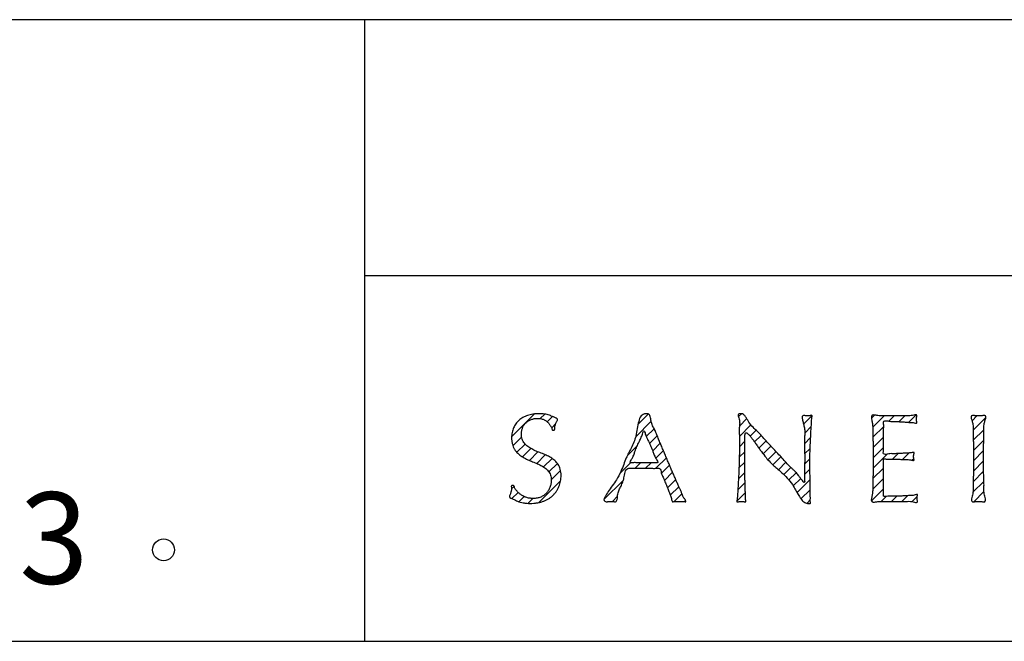
# Model space of a CAD drawing. Units: inches. Extents: x -10 to 430, y -10 to 604.
# Drawn here: x 313 to 367, y 20 to 54 of the extents above; entities that cross this region are included whole.
import ezdxf

# ---------------------------------------------------------------- set-up
doc = ezdxf.new("R2010")
doc.units = ezdxf.units.IN
doc.layers.add('1', color=7, linetype='Continuous')
doc.layers.add('_U_30EC_U_30A4_U_30E4_U_30FC_1', color=7, linetype='Continuous')
doc.styles.add('CONVERTER_11', font='txt.shx', dxfattribs={"width": 0.9})
pattern_1 = [(45, (0, 0), (-0.28284271, 1e-16), [])]

# ---------------------------------------------------------------- blocks, each defined once
blk = doc.blocks.new('開示A4')
at = {"layer": '1', "linetype": 'Continuous'}
h = blk.add_hatch(dxfattribs=at)
h.set_pattern_fill('CUSTOM0', color=2, scale=0.1, angle=45, pattern_type=2)
h.set_pattern_definition(pattern_1)
edge = h.paths.add_edge_path()
edge.add_spline(control_points=[(170.198, 14.077), (170.208, 14.068), (170.227, 14.048), (170.26, 14.022), (170.295, 13.998), (170.333, 13.975), (170.374, 13.955), (170.417, 13.937), (170.463, 13.923), (170.512, 13.913), (170.563, 13.907), (170.617, 13.905), (170.67, 13.907), (170.723, 13.914), (170.773, 13.927), (170.82, 13.944), (170.865, 13.966), (170.905, 13.991), (170.942, 14.019), (170.976, 14.051), (171.006, 14.087), (171.033, 14.125), (171.056, 14.166), (171.075, 14.21), (171.089, 14.256), (171.1, 14.305), (171.107, 14.354), (171.109, 14.412), (171.106, 14.477), (171.091, 14.544), (171.064, 14.605), (171.029, 14.657), (170.985, 14.702), (170.936, 14.742), (170.883, 14.778), (170.825, 14.812), (170.764, 14.842), (170.7, 14.871), (170.634, 14.897), (170.566, 14.924), (170.498, 14.951), (170.432, 14.981), (170.368, 15.015), (170.306, 15.052), (170.249, 15.094), (170.195, 15.14), (170.146, 15.192), (170.103, 15.251), (170.068, 15.318), (170.041, 15.396), (170.027, 15.482), (170.023, 15.567), (170.027, 15.644), (170.036, 15.711), (170.052, 15.776), (170.075, 15.837), (170.104, 15.895), (170.138, 15.949), (170.179, 15.998), (170.226, 16.043), (170.277, 16.084), (170.334, 16.12), (170.396, 16.151), (170.463, 16.178), (170.533, 16.199), (170.61, 16.214), (170.689, 16.222), (170.769, 16.225), (170.848, 16.223), (170.922, 16.216), (170.992, 16.204), (171.055, 16.187), (171.113, 16.161), (171.176, 16.131), (171.236, 16.114), (171.29, 16.071), (171.269, 16.031), (171.251, 16.004), (171.238, 15.971), (171.229, 15.937), (171.215, 15.904), (171.204, 15.858), (171.211, 15.817), (171.198, 15.772), (171.177, 15.773), (171.167, 15.774), (171.156, 15.773), (171.14, 15.772), (171.129, 15.796), (171.127, 15.824), (171.116, 15.853), (171.099, 15.879), (171.083, 15.906), (171.065, 15.934), (171.044, 15.96), (171.02, 15.984), (170.994, 16.007), (170.966, 16.028), (170.935, 16.048), (170.901, 16.065), (170.865, 16.079), (170.824, 16.09), (170.782, 16.096), (170.736, 16.098), (170.69, 16.096), (170.645, 16.09), (170.601, 16.08), (170.56, 16.067), (170.52, 16.05), (170.484, 16.029), (170.449, 16.006), (170.418, 15.979), (170.39, 15.949), (170.364, 15.916), (170.343, 15.881), (170.325, 15.842), (170.31, 15.802), (170.3, 15.759), (170.294, 15.715), (170.292, 15.661), (170.295, 15.597), (170.31, 15.528), (170.337, 15.467), (170.372, 15.415), (170.415, 15.369), (170.465, 15.329), (170.518, 15.292), (170.576, 15.258), (170.636, 15.227), (170.701, 15.198), (170.767, 15.172), (170.835, 15.146), (170.902, 15.12), (170.969, 15.091), (171.033, 15.06), (171.094, 15.025), (171.152, 14.986), (171.206, 14.942), (171.254, 14.893), (171.298, 14.838), (171.333, 14.775), (171.359, 14.702), (171.374, 14.621), (171.378, 14.538), (171.374, 14.458), (171.364, 14.382), (171.346, 14.307), (171.321, 14.236), (171.289, 14.168), (171.251, 14.103), (171.206, 14.044), (171.155, 13.989), (171.098, 13.939), (171.034, 13.895), (170.964, 13.858), (170.888, 13.826), (170.807, 13.802), (170.72, 13.784), (170.628, 13.774), (170.533, 13.771), (170.437, 13.773), (170.346, 13.784), (170.262, 13.801), (170.191, 13.825), (170.128, 13.858), (170.066, 13.891), (170.008, 13.91), (169.957, 13.95), (169.975, 13.996), (169.993, 14.029), (170.003, 14.066), (170.008, 14.101), (170.018, 14.135), (170.023, 14.18), (170.012, 14.218), (170.021, 14.265), (170.042, 14.264), (170.052, 14.263), (170.062, 14.264), (170.08, 14.265), (170.097, 14.236), (170.102, 14.201), (170.122, 14.166), (170.147, 14.137), (170.172, 14.107), (170.189, 14.087), (170.198, 14.077)], knot_values=[0, 0, 0, 0, 0.041344, 0.08261, 0.125871, 0.169138, 0.215094, 0.26106, 0.309963, 0.358846, 0.411492, 0.464196, 0.51847, 0.572681, 0.623344, 0.674029, 0.722193, 0.770353, 0.816775, 0.863184, 0.909403, 0.955627, 1.003088, 1.050567, 1.099452, 1.148291, 1.198524, 1.248907, 1.320999, 1.392738, 1.455383, 1.518142, 1.580455, 1.642829, 1.708218, 1.773561, 1.842815, 1.912082, 1.98462, 2.057163, 2.130462, 2.203745, 2.275704, 2.347663, 2.418413, 2.4892, 2.560529, 2.631779, 2.708721, 2.785694, 2.877502, 2.969551, 3.039023, 3.108326, 3.173903, 3.239535, 3.303281, 3.367001, 3.431006, 3.495021, 3.561229, 3.627453, 3.6976, 3.767735, 3.843066, 3.918449, 4.000546, 4.082448, 4.159211, 4.236766, 4.30551, 4.371827, 4.431476, 4.498364, 4.576189, 4.631013, 4.661452, 4.697902, 4.732852, 4.765634, 4.802107, 4.842646, 4.900237, 4.938817, 4.948476, 4.959452, 4.970505, 4.98012, 5.003787, 5.035576, 5.067114, 5.096316, 5.128346, 5.16092, 5.194658, 5.22831, 5.26348, 5.298673, 5.335604, 5.372523, 5.41237, 5.452205, 5.497111, 5.542089, 5.588559, 5.634978, 5.678922, 5.722878, 5.765161, 5.80744, 5.848718, 5.889997, 5.931073, 5.972137, 6.013918, 6.055729, 6.098903, 6.142021, 6.186906, 6.231942, 6.305299, 6.378319, 6.441338, 6.504437, 6.566872, 6.62939, 6.695118, 6.760791, 6.83026, 6.899737, 6.972096, 7.044464, 7.117271, 7.190069, 7.260987, 7.331898, 7.400923, 7.469984, 7.538856, 7.607662, 7.680739, 7.753799, 7.839588, 7.92566, 8.003121, 8.080408, 8.156161, 8.231977, 8.306743, 8.381475, 8.455892, 8.530325, 8.60648, 8.682627, 8.762744, 8.842883, 8.929256, 9.015654, 9.110431, 9.205066, 9.301542, 9.398864, 9.479514, 9.557574, 9.622232, 9.693564, 9.764352, 9.817352, 9.853776, 9.897393, 9.933368, 9.967091, 10.001801, 10.040802, 10.098137, 10.134951, 10.1446, 10.155613, 10.166535, 10.176283, 10.207258, 10.247969, 10.287234, 10.324067, 10.363635, 10.403717, 10.403717, 10.403717, 10.403717], degree=3, periodic=0)
h = blk.add_hatch(dxfattribs=at)
h.set_pattern_fill('CUSTOM1', color=2, scale=0.1, angle=45, pattern_type=2)
h.set_pattern_definition(pattern_1)
edge = h.paths.add_edge_path()
edge.add_spline(control_points=[(174.745, 13.821), (174.738, 13.822), (174.723, 13.824), (174.701, 13.823), (174.679, 13.823), (174.656, 13.823), (174.633, 13.823), (174.61, 13.823), (174.587, 13.823), (174.563, 13.823), (174.541, 13.823), (174.519, 13.823), (174.497, 13.824), (174.473, 13.822), (174.451, 13.816), (174.42, 13.812), (174.402, 13.857), (174.402, 13.904), (174.385, 13.958), (174.36, 14.009), (174.34, 14.064), (174.319, 14.123), (174.296, 14.182), (174.271, 14.242), (174.246, 14.302), (174.22, 14.364), (174.196, 14.427), (174.171, 14.488), (174.141, 14.548), (174.117, 14.612), (174.108, 14.674), (174.081, 14.736), (174.018, 14.739), (173.964, 14.729), (173.905, 14.729), (173.849, 14.734), (173.793, 14.735), (173.736, 14.734), (173.679, 14.735), (173.624, 14.735), (173.57, 14.735), (173.517, 14.734), (173.465, 14.734), (173.413, 14.733), (173.361, 14.731), (173.308, 14.73), (173.256, 14.734), (173.174, 14.732), (173.114, 14.611), (173.106, 14.474), (173.062, 14.335), (173.006, 14.222), (172.951, 14.115), (172.919, 13.998), (172.925, 13.898), (172.889, 13.811), (172.839, 13.817), (172.808, 13.822), (172.775, 13.824), (172.742, 13.823), (172.709, 13.823), (172.676, 13.822), (172.645, 13.819), (172.602, 13.812), (172.525, 13.855), (172.597, 13.978), (172.668, 14.1), (172.781, 14.255), (172.905, 14.433), (173.013, 14.628), (173.089, 14.833), (173.167, 15.052), (173.313, 15.293), (173.423, 15.563), (173.46, 15.816), (173.494, 16.001), (173.545, 16.168), (173.651, 16.225), (173.708, 16.224), (173.724, 16.224), (173.741, 16.225), (173.785, 16.225), (173.835, 16.133), (173.835, 16.019), (173.879, 15.897), (173.939, 15.791), (173.987, 15.677), (174.032, 15.559), (174.081, 15.44), (174.132, 15.323), (174.182, 15.205), (174.231, 15.087), (174.281, 14.969), (174.331, 14.853), (174.379, 14.739), (174.427, 14.629), (174.474, 14.521), (174.517, 14.42), (174.56, 14.321), (174.6, 14.229), (174.642, 14.142), (174.676, 14.064), (174.7, 13.988), (174.739, 13.914), (174.778, 13.877), (174.804, 13.811), (174.768, 13.818), (174.754, 13.82), (174.745, 13.821)], knot_values=[0, 0, 0, 0, 0.022955, 0.044357, 0.066296, 0.088647, 0.112153, 0.135524, 0.15891, 0.182391, 0.204635, 0.226647, 0.248405, 0.271049, 0.296699, 0.318381, 0.357464, 0.412243, 0.470095, 0.522597, 0.582922, 0.644885, 0.709507, 0.773604, 0.839827, 0.906438, 0.974381, 1.041291, 1.105664, 1.173695, 1.24348, 1.300615, 1.351681, 1.412665, 1.470411, 1.525383, 1.581764, 1.638913, 1.69579, 1.752429, 1.805241, 1.858212, 1.910453, 1.962291, 2.013618, 2.066386, 2.122175, 2.172559, 2.297531, 2.461273, 2.601531, 2.728222, 2.838752, 2.964209, 3.078888, 3.157511, 3.186333, 3.218945, 3.252667, 3.285185, 3.317844, 3.351463, 3.383376, 3.412731, 3.483743, 3.586625, 3.751463, 3.948905, 4.144764, 4.406827, 4.613702, 4.800381, 5.102941, 5.457858, 5.66541, 5.86557, 6.028923, 6.166534, 6.18259, 6.199219, 6.216031, 6.231922, 6.329115, 6.46417, 6.591573, 6.707324, 6.832123, 6.960233, 7.088682, 7.216229, 7.34443, 7.472885, 7.600504, 7.728014, 7.850702, 7.973571, 8.087967, 8.201803, 8.304879, 8.40977, 8.50505, 8.594612, 8.663225, 8.748291, 8.826522, 8.864312, 8.884641, 8.911575, 8.911575, 8.911575, 8.911575], degree=3, periodic=0)
edge = h.paths.add_edge_path(flags=16)
edge.add_spline(control_points=[(173.36, 14.885), (173.376, 14.886), (173.408, 14.887), (173.455, 14.882), (173.501, 14.881), (173.548, 14.88), (173.594, 14.88), (173.641, 14.879), (173.688, 14.879), (173.736, 14.88), (173.785, 14.88), (173.832, 14.88), (173.879, 14.884), (173.933, 14.884), (173.976, 14.877), (174.037, 14.878), (174.014, 14.936), (173.973, 14.991), (173.927, 15.085), (173.889, 15.204), (173.839, 15.325), (173.784, 15.443), (173.725, 15.553), (173.686, 15.652), (173.671, 15.715), (173.643, 15.776), (173.616, 15.715), (173.601, 15.652), (173.563, 15.553), (173.506, 15.443), (173.451, 15.325), (173.402, 15.204), (173.365, 15.085), (173.319, 14.991), (173.279, 14.936), (173.257, 14.878), (173.315, 14.879), (173.343, 14.883), (173.36, 14.885)], knot_values=[0, 0, 0, 0, 0.049979, 0.094746, 0.141343, 0.189355, 0.235172, 0.280532, 0.328444, 0.376851, 0.425775, 0.473218, 0.518698, 0.569576, 0.628192, 0.666985, 0.705399, 0.7676, 0.895317, 1.004511, 1.146286, 1.286872, 1.394065, 1.523616, 1.587761, 1.623637, 1.659449, 1.723365, 1.852486, 1.959429, 2.099752, 2.240981, 2.349478, 2.477225, 2.53973, 2.577601, 2.614338, 2.669603, 2.669603, 2.669603, 2.669603], degree=3, periodic=0)
h = blk.add_hatch(dxfattribs=at)
h.set_pattern_fill('CUSTOM2', color=2, scale=0.1, angle=45, pattern_type=2)
h.set_pattern_definition(pattern_1)
edge = h.paths.add_edge_path()
edge.add_spline(control_points=[(176.86, 15.188), (176.839, 15.216), (176.796, 15.276), (176.734, 15.366), (176.671, 15.455), (176.611, 15.538), (176.556, 15.609), (176.506, 15.662), (176.47, 15.698), (176.422, 15.704), (176.409, 15.657), (176.409, 15.61), (176.409, 15.546), (176.408, 15.478), (176.405, 15.398), (176.404, 15.31), (176.403, 15.205), (176.402, 15.09), (176.402, 14.993), (176.402, 14.925), (176.403, 14.882), (176.403, 14.835), (176.404, 14.785), (176.405, 14.732), (176.406, 14.676), (176.406, 14.62), (176.407, 14.562), (176.408, 14.504), (176.409, 14.445), (176.411, 14.385), (176.412, 14.326), (176.414, 14.267), (176.416, 14.211), (176.418, 14.156), (176.419, 14.104), (176.421, 14.054), (176.422, 14.007), (176.425, 13.963), (176.427, 13.925), (176.425, 13.889), (176.428, 13.859), (176.434, 13.837), (176.437, 13.811), (176.403, 13.813), (176.377, 13.823), (176.343, 13.825), (176.312, 13.822), (176.281, 13.825), (176.245, 13.823), (176.217, 13.813), (176.18, 13.81), (176.185, 13.842), (176.194, 13.868), (176.2, 13.905), (176.201, 13.948), (176.204, 13.994), (176.21, 14.048), (176.213, 14.106), (176.216, 14.168), (176.22, 14.233), (176.224, 14.302), (176.228, 14.373), (176.232, 14.447), (176.236, 14.521), (176.24, 14.597), (176.243, 14.673), (176.246, 14.748), (176.248, 14.823), (176.25, 14.898), (176.252, 14.971), (176.254, 15.043), (176.256, 15.113), (176.257, 15.179), (176.257, 15.242), (176.258, 15.333), (176.259, 15.455), (176.258, 15.603), (176.252, 15.741), (176.252, 15.859), (176.27, 15.97), (176.258, 16.063), (176.237, 16.139), (176.216, 16.189), (176.238, 16.225), (176.254, 16.224), (176.264, 16.224), (176.275, 16.224), (176.286, 16.224), (176.295, 16.224), (176.325, 16.224), (176.378, 16.204), (176.431, 16.141), (176.474, 16.067), (176.531, 15.963), (176.626, 15.852), (176.755, 15.738), (176.873, 15.611), (176.988, 15.48), (177.107, 15.351), (177.224, 15.227), (177.341, 15.103), (177.455, 14.98), (177.563, 14.859), (177.655, 14.762), (177.735, 14.69), (177.804, 14.623), (177.864, 14.55), (177.916, 14.478), (177.959, 14.417), (177.992, 14.38), (178.026, 14.335), (178.045, 14.36), (178.043, 14.376), (178.043, 14.396), (178.043, 14.423), (178.043, 14.46), (178.043, 14.502), (178.043, 14.549), (178.043, 14.597), (178.043, 14.646), (178.043, 14.693), (178.043, 14.734), (178.043, 14.772), (178.043, 14.798), (178.043, 14.818), (178.043, 14.886), (178.044, 15.009), (178.043, 15.187), (178.036, 15.362), (178.034, 15.512), (178.046, 15.636), (178.049, 15.748), (178.034, 15.861), (178.003, 15.971), (177.985, 16.063), (177.962, 16.144), (178.01, 16.186), (178.047, 16.174), (178.076, 16.167), (178.106, 16.163), (178.131, 16.162), (178.156, 16.162), (178.185, 16.167), (178.21, 16.176), (178.251, 16.187), (178.25, 16.13), (178.232, 16.084), (178.225, 16.017), (178.228, 15.948), (178.224, 15.875), (178.218, 15.795), (178.213, 15.712), (178.21, 15.628), (178.206, 15.544), (178.202, 15.46), (178.198, 15.375), (178.194, 15.295), (178.191, 15.218), (178.189, 15.149), (178.188, 15.085), (178.187, 15.031), (178.187, 14.98), (178.187, 14.93), (178.187, 14.877), (178.187, 14.819), (178.188, 14.761), (178.188, 14.7), (178.188, 14.639), (178.189, 14.576), (178.19, 14.513), (178.191, 14.449), (178.192, 14.385), (178.193, 14.321), (178.193, 14.258), (178.194, 14.197), (178.195, 14.137), (178.196, 14.081), (178.196, 14.027), (178.197, 13.977), (178.199, 13.93), (178.199, 13.889), (178.195, 13.853), (178.196, 13.82), (178.204, 13.796), (178.202, 13.77), (178.186, 13.77), (178.174, 13.772), (178.161, 13.772), (178.117, 13.77), (178.037, 13.792), (177.95, 13.877), (177.879, 13.986), (177.812, 14.109), (177.729, 14.262), (177.611, 14.422), (177.46, 14.576), (177.321, 14.697), (177.199, 14.802), (177.09, 14.906), (176.975, 15.034), (176.901, 15.133), (176.86, 15.188)], knot_values=[0, 0, 0, 0, 0.106639, 0.218443, 0.329469, 0.433794, 0.525594, 0.599338, 0.650558, 0.68079, 0.719073, 0.770807, 0.831861, 0.906347, 0.977193, 1.071941, 1.168132, 1.293099, 1.417579, 1.457974, 1.498394, 1.547398, 1.596394, 1.651035, 1.705678, 1.762841, 1.820002, 1.878934, 1.937868, 1.997653, 2.057426, 2.115495, 2.173602, 2.227427, 2.281123, 2.329329, 2.377951, 2.420549, 2.461877, 2.492761, 2.526985, 2.55056, 2.56755, 2.590574, 2.626326, 2.66, 2.689203, 2.720041, 2.755556, 2.793213, 2.81762, 2.838054, 2.867715, 2.909398, 2.946535, 2.996812, 3.048816, 3.109172, 3.168954, 3.236278, 3.303782, 3.376825, 3.449815, 3.525551, 3.601302, 3.677043, 3.75278, 3.82765, 3.902525, 3.975647, 4.048755, 4.117125, 4.18554, 4.246208, 4.306734, 4.459235, 4.613835, 4.747694, 4.87451, 4.969051, 5.082802, 5.150436, 5.206981, 5.241036, 5.247953, 5.25531, 5.268667, 5.28181, 5.288961, 5.296079, 5.369787, 5.449225, 5.537956, 5.628373, 5.804336, 5.971116, 6.145317, 6.322326, 6.496909, 6.669791, 6.836079, 7.00625, 7.171808, 7.324529, 7.405692, 7.494765, 7.612699, 7.688563, 7.764274, 7.826425, 7.862826, 7.884268, 7.896465, 7.910191, 7.944314, 7.977027, 8.022431, 8.068413, 8.118282, 8.167981, 8.213656, 8.259366, 8.292783, 8.3262, 8.339161, 8.352115, 8.529435, 8.708575, 8.886294, 9.055602, 9.155973, 9.261761, 9.389365, 9.497983, 9.602281, 9.678583, 9.725616, 9.755877, 9.790532, 9.817951, 9.844137, 9.867437, 9.892553, 9.929234, 9.956149, 9.992343, 10.052845, 10.124513, 10.185768, 10.262427, 10.342597, 10.426641, 10.50966, 10.594748, 10.680117, 10.763655, 10.847123, 10.92154, 10.995972, 11.05402, 11.112064, 11.159381, 11.206698, 11.262604, 11.31851, 11.378279, 11.438048, 11.500371, 11.562692, 11.62658, 11.690473, 11.754757, 11.819026, 11.881357, 11.943745, 12.001903, 12.059866, 12.111817, 12.164391, 12.210223, 12.254199, 12.285151, 12.320606, 12.349878, 12.369029, 12.379816, 12.39319, 12.405681, 12.417227, 12.525742, 12.641126, 12.773196, 12.916694, 13.061483, 13.295737, 13.510301, 13.707103, 13.8474, 13.992419, 14.158803, 14.363921, 14.363921, 14.363921, 14.363921], degree=3, periodic=0)
h = blk.add_hatch(dxfattribs=at)
h.set_pattern_fill('CUSTOM3', color=2, scale=0.1, angle=45, pattern_type=2)
h.set_pattern_definition(pattern_1)
edge = h.paths.add_edge_path()
edge.add_spline(control_points=[(179.897, 15.959), (179.891, 15.989), (179.879, 16.046), (179.861, 16.117), (179.881, 16.195), (179.965, 16.187), (180.037, 16.172), (180.119, 16.166), (180.195, 16.168), (180.271, 16.166), (180.348, 16.163), (180.425, 16.162), (180.502, 16.162), (180.579, 16.162), (180.657, 16.163), (180.733, 16.167), (180.807, 16.169), (180.883, 16.163), (180.957, 16.171), (181.025, 16.186), (181.075, 16.205), (181.121, 16.185), (181.112, 16.154), (181.107, 16.129), (181.104, 16.102), (181.105, 16.076), (181.104, 16.051), (181.107, 16.023), (181.113, 16), (181.121, 15.963), (181.06, 15.963), (181.017, 15.981), (180.96, 15.987), (180.913, 15.986), (180.867, 15.99), (180.819, 15.994), (180.77, 15.998), (180.72, 16.001), (180.668, 16.004), (180.613, 16.007), (180.557, 16.011), (180.497, 16.014), (180.434, 16.011), (180.357, 16.015), (180.29, 16.035), (180.202, 16.033), (180.2, 15.964), (180.208, 15.914), (180.206, 15.858), (180.201, 15.807), (180.199, 15.755), (180.198, 15.699), (180.197, 15.641), (180.196, 15.579), (180.197, 15.515), (180.197, 15.449), (180.196, 15.384), (180.197, 15.323), (180.202, 15.265), (180.201, 15.211), (180.194, 15.167), (180.194, 15.113), (180.273, 15.11), (180.335, 15.13), (180.409, 15.133), (180.47, 15.13), (180.529, 15.131), (180.585, 15.134), (180.639, 15.137), (180.69, 15.139), (180.74, 15.141), (180.787, 15.144), (180.832, 15.148), (180.874, 15.15), (180.916, 15.149), (180.961, 15.154), (180.995, 15.167), (181.042, 15.169), (181.035, 15.134), (181.027, 15.11), (181.025, 15.081), (181.026, 15.055), (181.025, 15.029), (181.027, 15.002), (181.034, 14.978), (181.042, 14.942), (180.985, 14.945), (180.942, 14.963), (180.882, 14.97), (180.826, 14.968), (180.769, 14.971), (180.709, 14.975), (180.65, 14.977), (180.591, 14.977), (180.533, 14.978), (180.476, 14.979), (180.421, 14.981), (180.37, 14.982), (180.321, 14.977), (180.273, 14.98), (180.237, 14.993), (180.198, 14.99), (180.198, 14.966), (180.2, 14.95), (180.2, 14.933), (180.198, 14.914), (180.197, 14.895), (180.197, 14.873), (180.196, 14.849), (180.196, 14.829), (180.196, 14.814), (180.196, 14.799), (180.196, 14.78), (180.196, 14.757), (180.196, 14.734), (180.196, 14.715), (180.196, 14.701), (180.196, 14.69), (180.196, 14.679), (180.196, 14.664), (180.196, 14.643), (180.196, 14.616), (180.196, 14.587), (180.196, 14.558), (180.196, 14.531), (180.196, 14.51), (180.196, 14.494), (180.196, 14.458), (180.197, 14.394), (180.197, 14.31), (180.196, 14.232), (180.197, 14.166), (180.202, 14.105), (180.202, 14.052), (180.195, 14.008), (180.197, 13.957), (180.262, 13.954), (180.317, 13.97), (180.384, 13.972), (180.446, 13.967), (180.509, 13.967), (180.573, 13.969), (180.637, 13.971), (180.7, 13.973), (180.761, 13.975), (180.822, 13.978), (180.88, 13.984), (180.935, 13.988), (180.988, 13.985), (181.047, 13.995), (181.082, 14.018), (181.136, 14.021), (181.13, 13.999), (181.126, 13.987), (181.124, 13.973), (181.123, 13.959), (181.123, 13.945), (181.122, 13.932), (181.122, 13.918), (181.122, 13.902), (181.121, 13.881), (181.124, 13.857), (181.129, 13.836), (181.137, 13.81), (181.094, 13.788), (181.043, 13.809), (180.974, 13.824), (180.899, 13.831), (180.823, 13.822), (180.748, 13.821), (180.67, 13.823), (180.591, 13.824), (180.513, 13.823), (180.434, 13.823), (180.356, 13.823), (180.277, 13.822), (180.2, 13.822), (180.123, 13.827), (180.04, 13.823), (179.966, 13.808), (179.881, 13.801), (179.861, 13.879), (179.879, 13.95), (179.9, 14.044), (179.909, 14.147), (179.904, 14.257), (179.908, 14.365), (179.913, 14.476), (179.914, 14.588), (179.914, 14.667), (179.914, 14.713), (179.914, 14.733), (179.914, 14.759), (179.914, 14.797), (179.914, 14.84), (179.914, 14.89), (179.914, 14.942), (179.914, 14.996), (179.914, 15.051), (179.914, 15.103), (179.914, 15.152), (179.914, 15.195), (179.914, 15.233), (179.914, 15.26), (179.914, 15.279), (179.914, 15.325), (179.914, 15.405), (179.913, 15.517), (179.908, 15.629), (179.904, 15.738), (179.91, 15.848), (179.901, 15.921), (179.897, 15.959)], knot_values=[0, 0, 0, 0, 0.090714, 0.172143, 0.22645, 0.293475, 0.382232, 0.461985, 0.535931, 0.611893, 0.689448, 0.766985, 0.843894, 0.920397, 0.997834, 1.075551, 1.150152, 1.220644, 1.302739, 1.371152, 1.430415, 1.46405, 1.487689, 1.516384, 1.54298, 1.568015, 1.592981, 1.619817, 1.649341, 1.672194, 1.712756, 1.7801, 1.831443, 1.876324, 1.922485, 1.970361, 2.02021, 2.06949, 2.122463, 2.175903, 2.234492, 2.291697, 2.355022, 2.424347, 2.517756, 2.583596, 2.631145, 2.692034, 2.744959, 2.794527, 2.847406, 2.901278, 2.961663, 3.021647, 3.087645, 3.154104, 3.219299, 3.28315, 3.337053, 3.394997, 3.440514, 3.476402, 3.53572, 3.622981, 3.690424, 3.75133, 3.808179, 3.866582, 3.919371, 3.971658, 4.019378, 4.067658, 4.112589, 4.155924, 4.194489, 4.238385, 4.28727, 4.317884, 4.340369, 4.371251, 4.399658, 4.425545, 4.450305, 4.477258, 4.507061, 4.529637, 4.566589, 4.628917, 4.688987, 4.74082, 4.799023, 4.859629, 4.91935, 4.978284, 5.035565, 5.093613, 5.148828, 5.201921, 5.245955, 5.296372, 5.341677, 5.370983, 5.385628, 5.403371, 5.421234, 5.438179, 5.458494, 5.479123, 5.50432, 5.529416, 5.539889, 5.550369, 5.573421, 5.596466, 5.619514, 5.642563, 5.653039, 5.663516, 5.674251, 5.684986, 5.710585, 5.736185, 5.766739, 5.797293, 5.82289, 5.848491, 5.859229, 5.869961, 5.959132, 6.048815, 6.121984, 6.193391, 6.247039, 6.305246, 6.351298, 6.386896, 6.436101, 6.50593, 6.571001, 6.629952, 6.69377, 6.759401, 6.823231, 6.88636, 6.946988, 7.008589, 7.06788, 7.124159, 7.171865, 7.22953, 7.291886, 7.323195, 7.334951, 7.349235, 7.363625, 7.377337, 7.391232, 7.405317, 7.418062, 7.430685, 7.455247, 7.48074, 7.502575, 7.521109, 7.553557, 7.613713, 7.683871, 7.767133, 7.837745, 7.913269, 7.992224, 8.071235, 8.149202, 8.227534, 8.306534, 8.385164, 8.462191, 8.53719, 8.617989, 8.708472, 8.776731, 8.831136, 8.912291, 9.002576, 9.118101, 9.221952, 9.330756, 9.44265, 9.55542, 9.667523, 9.680232, 9.692947, 9.726464, 9.759975, 9.807356, 9.854739, 9.909056, 9.963371, 10.017686, 10.072003, 10.119386, 10.166767, 10.200278, 10.233795, 10.24651, 10.259219, 10.371538, 10.484535, 10.597098, 10.70651, 10.810871, 10.927147, 10.927147, 10.927147, 10.927147], degree=3, periodic=0)
h = blk.add_hatch(dxfattribs=at)
h.set_pattern_fill('CUSTOM4', color=2, scale=0.1, angle=45, pattern_type=2)
h.set_pattern_definition(pattern_1)
edge = h.paths.add_edge_path()
edge.add_spline(control_points=[(182.642, 15.955), (182.635, 15.988), (182.621, 16.05), (182.588, 16.125), (182.621, 16.185), (182.654, 16.177), (182.675, 16.173), (182.697, 16.17), (182.718, 16.168), (182.738, 16.165), (182.759, 16.164), (182.78, 16.163), (182.8, 16.162), (182.821, 16.163), (182.842, 16.164), (182.862, 16.165), (182.883, 16.168), (182.904, 16.17), (182.926, 16.173), (182.947, 16.177), (182.98, 16.185), (183.012, 16.125), (182.98, 16.05), (182.956, 15.95), (182.942, 15.842), (182.952, 15.732), (182.949, 15.624), (182.943, 15.513), (182.941, 15.401), (182.941, 15.319), (182.941, 15.267), (182.941, 15.234), (182.941, 15.19), (182.941, 15.13), (182.941, 15.064), (182.941, 14.993), (182.941, 14.922), (182.941, 14.856), (182.941, 14.796), (182.941, 14.752), (182.941, 14.719), (182.941, 14.667), (182.941, 14.584), (182.943, 14.472), (182.949, 14.36), (182.952, 14.252), (182.945, 14.144), (182.955, 14.02), (182.995, 13.928), (182.991, 13.809), (182.928, 13.816), (182.888, 13.822), (182.843, 13.824), (182.8, 13.823), (182.758, 13.824), (182.713, 13.822), (182.673, 13.816), (182.61, 13.809), (182.606, 13.928), (182.646, 14.02), (182.656, 14.144), (182.649, 14.252), (182.652, 14.36), (182.658, 14.472), (182.66, 14.584), (182.659, 14.667), (182.659, 14.719), (182.659, 14.752), (182.659, 14.796), (182.659, 14.856), (182.659, 14.922), (182.659, 14.993), (182.659, 15.064), (182.659, 15.13), (182.659, 15.19), (182.659, 15.234), (182.659, 15.267), (182.659, 15.319), (182.66, 15.401), (182.658, 15.513), (182.652, 15.625), (182.648, 15.732), (182.659, 15.842), (182.648, 15.915), (182.642, 15.955)], knot_values=[0, 0, 0, 0, 0.102639, 0.19047, 0.239047, 0.259859, 0.283399, 0.304998, 0.325916, 0.346571, 0.367397, 0.388083, 0.40872, 0.429334, 0.449999, 0.470802, 0.491436, 0.512357, 0.533959, 0.557539, 0.578384, 0.626961, 0.71479, 0.817423, 0.937296, 1.038773, 1.146705, 1.25948, 1.372467, 1.484362, 1.506261, 1.528185, 1.582975, 1.637742, 1.708949, 1.780166, 1.851383, 1.922591, 1.97736, 2.032148, 2.05407, 2.075971, 2.188212, 2.301361, 2.414384, 2.523352, 2.625327, 2.742406, 2.879988, 2.963544, 3.000557, 3.045688, 3.090524, 3.13257, 3.174648, 3.219519, 3.264615, 3.301604, 3.385164, 3.522743, 3.639823, 3.741796, 3.850764, 3.963787, 4.076937, 4.189177, 4.211078, 4.233, 4.287788, 4.342557, 4.413765, 4.484982, 4.556199, 4.627406, 4.682173, 4.736963, 4.758887, 4.780786, 4.89268, 5.005668, 5.118444, 5.226375, 5.327847, 5.447724, 5.447724, 5.447724, 5.447724], degree=3, periodic=0)
at = {"layer": '1', "color": 7, "linetype": 'Continuous'}
for p, q in [((200, 27), (25, 27)), ((105, 10), (200, 10))]:
    blk.add_line(p, q, dxfattribs=at)
at = {"layer": '1', "color": 2, "linetype": 'Continuous'}
for p, q in [((166, 27), (166, 10)), ((166, 20), (200, 20))]:
    blk.add_line(p, q, dxfattribs=at)
at = {"layer": '1', "color": 7, "linetype": 'Continuous'}
blk.add_circle((160.5, 12.5), 0.3, dxfattribs=at)
at = {"layer": '_U_30EC_U_30A4_U_30E4_U_30FC_1', "color": 2, "linetype": 'Continuous'}
for points, knots in [([(170.198, 14.077), (170.208, 14.068), (170.227, 14.048), (170.26, 14.022), (170.295, 13.998), (170.333, 13.975), (170.374, 13.955), (170.417, 13.937), (170.463, 13.923), (170.512, 13.913), (170.563, 13.907), (170.617, 13.905), (170.67, 13.907), (170.723, 13.914), (170.773, 13.927), (170.82, 13.944), (170.865, 13.966), (170.905, 13.991), (170.942, 14.019), (170.976, 14.051), (171.006, 14.087), (171.033, 14.125), (171.056, 14.166), (171.075, 14.21), (171.089, 14.256), (171.1, 14.305), (171.107, 14.354), (171.109, 14.412), (171.106, 14.477), (171.091, 14.544), (171.064, 14.605), (171.029, 14.657), (170.985, 14.702), (170.936, 14.742), (170.883, 14.778), (170.825, 14.812), (170.764, 14.842), (170.7, 14.871), (170.634, 14.897), (170.566, 14.924), (170.498, 14.951), (170.432, 14.981), (170.368, 15.015), (170.306, 15.052), (170.249, 15.094), (170.195, 15.14), (170.146, 15.192), (170.103, 15.251), (170.068, 15.318), (170.041, 15.396), (170.027, 15.482), (170.023, 15.567), (170.027, 15.644), (170.036, 15.711), (170.052, 15.776), (170.075, 15.837), (170.104, 15.895), (170.138, 15.949), (170.179, 15.998), (170.226, 16.043), (170.277, 16.084), (170.334, 16.12), (170.396, 16.151), (170.463, 16.178), (170.533, 16.199), (170.61, 16.214), (170.689, 16.222), (170.769, 16.225), (170.848, 16.223), (170.922, 16.216), (170.992, 16.204), (171.055, 16.187), (171.113, 16.161), (171.176, 16.131), (171.236, 16.114), (171.29, 16.071), (171.269, 16.031), (171.251, 16.004), (171.238, 15.971), (171.229, 15.937), (171.215, 15.904), (171.204, 15.858), (171.211, 15.817), (171.198, 15.772), (171.177, 15.773), (171.167, 15.774), (171.156, 15.773), (171.14, 15.772), (171.129, 15.796), (171.127, 15.824), (171.116, 15.853), (171.099, 15.879), (171.083, 15.906), (171.065, 15.934), (171.044, 15.96), (171.02, 15.984), (170.994, 16.007), (170.966, 16.028), (170.935, 16.048), (170.901, 16.065), (170.865, 16.079), (170.824, 16.09), (170.782, 16.096), (170.736, 16.098), (170.69, 16.096), (170.645, 16.09), (170.601, 16.08), (170.56, 16.067), (170.52, 16.05), (170.484, 16.029), (170.449, 16.006), (170.418, 15.979), (170.39, 15.949), (170.364, 15.916), (170.343, 15.881), (170.325, 15.842), (170.31, 15.802), (170.3, 15.759), (170.294, 15.715), (170.292, 15.661), (170.295, 15.597), (170.31, 15.528), (170.337, 15.467), (170.372, 15.415), (170.415, 15.369), (170.465, 15.329), (170.518, 15.292), (170.576, 15.258), (170.636, 15.227), (170.701, 15.198), (170.767, 15.172), (170.835, 15.146), (170.902, 15.12), (170.969, 15.091), (171.033, 15.06), (171.094, 15.025), (171.152, 14.986), (171.206, 14.942), (171.254, 14.893), (171.298, 14.838), (171.333, 14.775), (171.359, 14.702), (171.374, 14.621), (171.378, 14.538), (171.374, 14.458), (171.364, 14.382), (171.346, 14.307), (171.321, 14.236), (171.289, 14.168), (171.251, 14.103), (171.206, 14.044), (171.155, 13.989), (171.098, 13.939), (171.034, 13.895), (170.964, 13.858), (170.888, 13.826), (170.807, 13.802), (170.72, 13.784), (170.628, 13.774), (170.533, 13.771), (170.437, 13.773), (170.346, 13.784), (170.262, 13.801), (170.191, 13.825), (170.128, 13.858), (170.066, 13.891), (170.008, 13.91), (169.957, 13.95), (169.975, 13.996), (169.993, 14.029), (170.003, 14.066), (170.008, 14.101), (170.018, 14.135), (170.023, 14.18), (170.012, 14.218), (170.021, 14.265), (170.042, 14.264), (170.052, 14.263), (170.062, 14.264), (170.08, 14.265), (170.097, 14.236), (170.102, 14.201), (170.122, 14.166), (170.147, 14.137), (170.172, 14.107), (170.189, 14.087), (170.198, 14.077)], [0, 0, 0, 0, 0.041344, 0.08261, 0.125871, 0.169138, 0.215094, 0.26106, 0.309963, 0.358846, 0.411492, 0.464196, 0.51847, 0.572681, 0.623344, 0.674029, 0.722193, 0.770353, 0.816775, 0.863184, 0.909403, 0.955627, 1.003088, 1.050567, 1.099452, 1.148291, 1.198524, 1.248907, 1.320999, 1.392738, 1.455383, 1.518142, 1.580455, 1.642829, 1.708218, 1.773561, 1.842815, 1.912082, 1.98462, 2.057163, 2.130462, 2.203745, 2.275704, 2.347663, 2.418413, 2.4892, 2.560529, 2.631779, 2.708721, 2.785694, 2.877502, 2.969551, 3.039023, 3.108326, 3.173903, 3.239535, 3.303281, 3.367001, 3.431006, 3.495021, 3.561229, 3.627453, 3.6976, 3.767735, 3.843066, 3.918449, 4.000546, 4.082448, 4.159211, 4.236766, 4.30551, 4.371827, 4.431476, 4.498364, 4.576189, 4.631013, 4.661452, 4.697902, 4.732852, 4.765634, 4.802107, 4.842646, 4.900237, 4.938817, 4.948476, 4.959452, 4.970505, 4.98012, 5.003787, 5.035576, 5.067114, 5.096316, 5.128346, 5.16092, 5.194658, 5.22831, 5.26348, 5.298673, 5.335604, 5.372523, 5.41237, 5.452205, 5.497111, 5.542089, 5.588559, 5.634978, 5.678922, 5.722878, 5.765161, 5.80744, 5.848718, 5.889997, 5.931073, 5.972137, 6.013918, 6.055729, 6.098903, 6.142021, 6.186906, 6.231942, 6.305299, 6.378319, 6.441338, 6.504437, 6.566872, 6.62939, 6.695118, 6.760791, 6.83026, 6.899737, 6.972096, 7.044464, 7.117271, 7.190069, 7.260987, 7.331898, 7.400923, 7.469984, 7.538856, 7.607662, 7.680739, 7.753799, 7.839588, 7.92566, 8.003121, 8.080408, 8.156161, 8.231977, 8.306743, 8.381475, 8.455892, 8.530325, 8.60648, 8.682627, 8.762744, 8.842883, 8.929256, 9.015654, 9.110431, 9.205066, 9.301542, 9.398864, 9.479514, 9.557574, 9.622232, 9.693564, 9.764352, 9.817352, 9.853776, 9.897393, 9.933368, 9.967091, 10.001801, 10.040802, 10.098137, 10.134951, 10.1446, 10.155613, 10.166535, 10.176283, 10.207258, 10.247969, 10.287234, 10.324067, 10.363635, 10.403717, 10.403717, 10.403717, 10.403717]), ([(174.745, 13.821), (174.738, 13.822), (174.723, 13.824), (174.701, 13.823), (174.679, 13.823), (174.656, 13.823), (174.633, 13.823), (174.61, 13.823), (174.587, 13.823), (174.563, 13.823), (174.541, 13.823), (174.519, 13.823), (174.497, 13.824), (174.473, 13.822), (174.451, 13.816), (174.42, 13.812), (174.402, 13.857), (174.402, 13.904), (174.385, 13.958), (174.36, 14.009), (174.34, 14.064), (174.319, 14.123), (174.296, 14.182), (174.271, 14.242), (174.246, 14.302), (174.22, 14.364), (174.196, 14.427), (174.171, 14.488), (174.141, 14.548), (174.117, 14.612), (174.108, 14.674), (174.081, 14.736), (174.018, 14.739), (173.964, 14.729), (173.905, 14.729), (173.849, 14.734), (173.793, 14.735), (173.736, 14.734), (173.679, 14.735), (173.624, 14.735), (173.57, 14.735), (173.517, 14.734), (173.465, 14.734), (173.413, 14.733), (173.361, 14.731), (173.308, 14.73), (173.256, 14.734), (173.174, 14.732), (173.114, 14.611), (173.106, 14.474), (173.062, 14.335), (173.006, 14.222), (172.951, 14.115), (172.919, 13.998), (172.925, 13.898), (172.889, 13.811), (172.839, 13.817), (172.808, 13.822), (172.775, 13.824), (172.742, 13.823), (172.709, 13.823), (172.676, 13.822), (172.645, 13.819), (172.602, 13.812), (172.525, 13.855), (172.597, 13.978), (172.668, 14.1), (172.781, 14.255), (172.905, 14.433), (173.013, 14.628), (173.089, 14.833), (173.167, 15.052), (173.313, 15.293), (173.423, 15.563), (173.46, 15.816), (173.494, 16.001), (173.545, 16.168), (173.651, 16.225), (173.708, 16.224), (173.724, 16.224), (173.741, 16.225), (173.785, 16.225), (173.835, 16.133), (173.835, 16.019), (173.879, 15.897), (173.939, 15.791), (173.987, 15.677), (174.032, 15.559), (174.081, 15.44), (174.132, 15.323), (174.182, 15.205), (174.231, 15.087), (174.281, 14.969), (174.331, 14.853), (174.379, 14.739), (174.427, 14.629), (174.474, 14.521), (174.517, 14.42), (174.56, 14.321), (174.6, 14.229), (174.642, 14.142), (174.676, 14.064), (174.7, 13.988), (174.739, 13.914), (174.778, 13.877), (174.804, 13.811), (174.768, 13.818), (174.754, 13.82), (174.745, 13.821)], [0, 0, 0, 0, 0.022955, 0.044357, 0.066296, 0.088647, 0.112153, 0.135524, 0.15891, 0.182391, 0.204635, 0.226647, 0.248405, 0.271049, 0.296699, 0.318381, 0.357464, 0.412243, 0.470095, 0.522597, 0.582922, 0.644885, 0.709507, 0.773604, 0.839827, 0.906438, 0.974381, 1.041291, 1.105664, 1.173695, 1.24348, 1.300615, 1.351681, 1.412665, 1.470411, 1.525383, 1.581764, 1.638913, 1.69579, 1.752429, 1.805241, 1.858212, 1.910453, 1.962291, 2.013618, 2.066386, 2.122175, 2.172559, 2.297531, 2.461273, 2.601531, 2.728222, 2.838752, 2.964209, 3.078888, 3.157511, 3.186333, 3.218945, 3.252667, 3.285185, 3.317844, 3.351463, 3.383376, 3.412731, 3.483743, 3.586625, 3.751463, 3.948905, 4.144764, 4.406827, 4.613702, 4.800381, 5.102941, 5.457858, 5.66541, 5.86557, 6.028923, 6.166534, 6.18259, 6.199219, 6.216031, 6.231922, 6.329115, 6.46417, 6.591573, 6.707324, 6.832123, 6.960233, 7.088682, 7.216229, 7.34443, 7.472885, 7.600504, 7.728014, 7.850702, 7.973571, 8.087967, 8.201803, 8.304879, 8.40977, 8.50505, 8.594612, 8.663225, 8.748291, 8.826522, 8.864312, 8.884641, 8.911575, 8.911575, 8.911575, 8.911575]), ([(176.86, 15.188), (176.839, 15.216), (176.796, 15.276), (176.734, 15.366), (176.671, 15.455), (176.611, 15.538), (176.556, 15.609), (176.506, 15.662), (176.47, 15.698), (176.422, 15.704), (176.409, 15.657), (176.409, 15.61), (176.409, 15.546), (176.408, 15.478), (176.405, 15.398), (176.404, 15.31), (176.403, 15.205), (176.402, 15.09), (176.402, 14.993), (176.402, 14.925), (176.403, 14.882), (176.403, 14.835), (176.404, 14.785), (176.405, 14.732), (176.406, 14.676), (176.406, 14.62), (176.407, 14.562), (176.408, 14.504), (176.409, 14.445), (176.411, 14.385), (176.412, 14.326), (176.414, 14.267), (176.416, 14.211), (176.418, 14.156), (176.419, 14.104), (176.421, 14.054), (176.422, 14.007), (176.425, 13.963), (176.427, 13.925), (176.425, 13.889), (176.428, 13.859), (176.434, 13.837), (176.437, 13.811), (176.403, 13.813), (176.377, 13.823), (176.343, 13.825), (176.312, 13.822), (176.281, 13.825), (176.245, 13.823), (176.217, 13.813), (176.18, 13.81), (176.185, 13.842), (176.194, 13.868), (176.2, 13.905), (176.201, 13.948), (176.204, 13.994), (176.21, 14.048), (176.213, 14.106), (176.216, 14.168), (176.22, 14.233), (176.224, 14.302), (176.228, 14.373), (176.232, 14.447), (176.236, 14.521), (176.24, 14.597), (176.243, 14.673), (176.246, 14.748), (176.248, 14.823), (176.25, 14.898), (176.252, 14.971), (176.254, 15.043), (176.256, 15.113), (176.257, 15.179), (176.257, 15.242), (176.258, 15.333), (176.259, 15.455), (176.258, 15.603), (176.252, 15.741), (176.252, 15.859), (176.27, 15.97), (176.258, 16.063), (176.237, 16.139), (176.216, 16.189), (176.238, 16.225), (176.254, 16.224), (176.264, 16.224), (176.275, 16.224), (176.286, 16.224), (176.295, 16.224), (176.325, 16.224), (176.378, 16.204), (176.431, 16.141), (176.474, 16.067), (176.531, 15.963), (176.626, 15.852), (176.755, 15.738), (176.873, 15.611), (176.988, 15.48), (177.107, 15.351), (177.224, 15.227), (177.341, 15.103), (177.455, 14.98), (177.563, 14.859), (177.655, 14.762), (177.735, 14.69), (177.804, 14.623), (177.864, 14.55), (177.916, 14.478), (177.959, 14.417), (177.992, 14.38), (178.026, 14.335), (178.045, 14.36), (178.043, 14.376), (178.043, 14.396), (178.043, 14.423), (178.043, 14.46), (178.043, 14.502), (178.043, 14.549), (178.043, 14.597), (178.043, 14.646), (178.043, 14.693), (178.043, 14.734), (178.043, 14.772), (178.043, 14.798), (178.043, 14.818), (178.043, 14.886), (178.044, 15.009), (178.043, 15.187), (178.036, 15.362), (178.034, 15.512), (178.046, 15.636), (178.049, 15.748), (178.034, 15.861), (178.003, 15.971), (177.985, 16.063), (177.962, 16.144), (178.01, 16.186), (178.047, 16.174), (178.076, 16.167), (178.106, 16.163), (178.131, 16.162), (178.156, 16.162), (178.185, 16.167), (178.21, 16.176), (178.251, 16.187), (178.25, 16.13), (178.232, 16.084), (178.225, 16.017), (178.228, 15.948), (178.224, 15.875), (178.218, 15.795), (178.213, 15.712), (178.21, 15.628), (178.206, 15.544), (178.202, 15.46), (178.198, 15.375), (178.194, 15.295), (178.191, 15.218), (178.189, 15.149), (178.188, 15.085), (178.187, 15.031), (178.187, 14.98), (178.187, 14.93), (178.187, 14.877), (178.187, 14.819), (178.188, 14.761), (178.188, 14.7), (178.188, 14.639), (178.189, 14.576), (178.19, 14.513), (178.191, 14.449), (178.192, 14.385), (178.193, 14.321), (178.193, 14.258), (178.194, 14.197), (178.195, 14.137), (178.196, 14.081), (178.196, 14.027), (178.197, 13.977), (178.199, 13.93), (178.199, 13.889), (178.195, 13.853), (178.196, 13.82), (178.204, 13.796), (178.202, 13.77), (178.186, 13.77), (178.174, 13.772), (178.161, 13.772), (178.117, 13.77), (178.037, 13.792), (177.95, 13.877), (177.879, 13.986), (177.812, 14.109), (177.729, 14.262), (177.611, 14.422), (177.46, 14.576), (177.321, 14.697), (177.199, 14.802), (177.09, 14.906), (176.975, 15.034), (176.901, 15.133), (176.86, 15.188)], [0, 0, 0, 0, 0.106639, 0.218443, 0.329469, 0.433794, 0.525594, 0.599338, 0.650558, 0.68079, 0.719073, 0.770807, 0.831861, 0.906347, 0.977193, 1.071941, 1.168132, 1.293099, 1.417579, 1.457974, 1.498394, 1.547398, 1.596394, 1.651035, 1.705678, 1.762841, 1.820002, 1.878934, 1.937868, 1.997653, 2.057426, 2.115495, 2.173602, 2.227427, 2.281123, 2.329329, 2.377951, 2.420549, 2.461877, 2.492761, 2.526985, 2.55056, 2.56755, 2.590574, 2.626326, 2.66, 2.689203, 2.720041, 2.755556, 2.793213, 2.81762, 2.838054, 2.867715, 2.909398, 2.946535, 2.996812, 3.048816, 3.109172, 3.168954, 3.236278, 3.303782, 3.376825, 3.449815, 3.525551, 3.601302, 3.677043, 3.75278, 3.82765, 3.902525, 3.975647, 4.048755, 4.117125, 4.18554, 4.246208, 4.306734, 4.459235, 4.613835, 4.747694, 4.87451, 4.969051, 5.082802, 5.150436, 5.206981, 5.241036, 5.247953, 5.25531, 5.268667, 5.28181, 5.288961, 5.296079, 5.369787, 5.449225, 5.537956, 5.628373, 5.804336, 5.971116, 6.145317, 6.322326, 6.496909, 6.669791, 6.836079, 7.00625, 7.171808, 7.324529, 7.405692, 7.494765, 7.612699, 7.688563, 7.764274, 7.826425, 7.862826, 7.884268, 7.896465, 7.910191, 7.944314, 7.977027, 8.022431, 8.068413, 8.118282, 8.167981, 8.213656, 8.259366, 8.292783, 8.3262, 8.339161, 8.352115, 8.529435, 8.708575, 8.886294, 9.055602, 9.155973, 9.261761, 9.389365, 9.497983, 9.602281, 9.678583, 9.725616, 9.755877, 9.790532, 9.817951, 9.844137, 9.867437, 9.892553, 9.929234, 9.956149, 9.992343, 10.052845, 10.124513, 10.185768, 10.262427, 10.342597, 10.426641, 10.50966, 10.594748, 10.680117, 10.763655, 10.847123, 10.92154, 10.995972, 11.05402, 11.112064, 11.159381, 11.206698, 11.262604, 11.31851, 11.378279, 11.438048, 11.500371, 11.562692, 11.62658, 11.690473, 11.754757, 11.819026, 11.881357, 11.943745, 12.001903, 12.059866, 12.111817, 12.164391, 12.210223, 12.254199, 12.285151, 12.320606, 12.349878, 12.369029, 12.379816, 12.39319, 12.405681, 12.417227, 12.525742, 12.641126, 12.773196, 12.916694, 13.061483, 13.295737, 13.510301, 13.707103, 13.8474, 13.992419, 14.158803, 14.363921, 14.363921, 14.363921, 14.363921]), ([(179.897, 15.959), (179.891, 15.989), (179.879, 16.046), (179.861, 16.117), (179.881, 16.195), (179.965, 16.187), (180.037, 16.172), (180.119, 16.166), (180.195, 16.168), (180.271, 16.166), (180.348, 16.163), (180.425, 16.162), (180.502, 16.162), (180.579, 16.162), (180.657, 16.163), (180.733, 16.167), (180.807, 16.169), (180.883, 16.163), (180.957, 16.171), (181.025, 16.186), (181.075, 16.205), (181.121, 16.185), (181.112, 16.154), (181.107, 16.129), (181.104, 16.102), (181.105, 16.076), (181.104, 16.051), (181.107, 16.023), (181.113, 16), (181.121, 15.963), (181.06, 15.963), (181.017, 15.981), (180.96, 15.987), (180.913, 15.986), (180.867, 15.99), (180.819, 15.994), (180.77, 15.998), (180.72, 16.001), (180.668, 16.004), (180.613, 16.007), (180.557, 16.011), (180.497, 16.014), (180.434, 16.011), (180.357, 16.015), (180.29, 16.035), (180.202, 16.033), (180.2, 15.964), (180.208, 15.914), (180.206, 15.858), (180.201, 15.807), (180.199, 15.755), (180.198, 15.699), (180.197, 15.641), (180.196, 15.579), (180.197, 15.515), (180.197, 15.449), (180.196, 15.384), (180.197, 15.323), (180.202, 15.265), (180.201, 15.211), (180.194, 15.167), (180.194, 15.113), (180.273, 15.11), (180.335, 15.13), (180.409, 15.133), (180.47, 15.13), (180.529, 15.131), (180.585, 15.134), (180.639, 15.137), (180.69, 15.139), (180.74, 15.141), (180.787, 15.144), (180.832, 15.148), (180.874, 15.15), (180.916, 15.149), (180.961, 15.154), (180.995, 15.167), (181.042, 15.169), (181.035, 15.134), (181.027, 15.11), (181.025, 15.081), (181.026, 15.055), (181.025, 15.029), (181.027, 15.002), (181.034, 14.978), (181.042, 14.942), (180.985, 14.945), (180.942, 14.963), (180.882, 14.97), (180.826, 14.968), (180.769, 14.971), (180.709, 14.975), (180.65, 14.977), (180.591, 14.977), (180.533, 14.978), (180.476, 14.979), (180.421, 14.981), (180.37, 14.982), (180.321, 14.977), (180.273, 14.98), (180.237, 14.993), (180.198, 14.99), (180.198, 14.966), (180.2, 14.95), (180.2, 14.933), (180.198, 14.914), (180.197, 14.895), (180.197, 14.873), (180.196, 14.849), (180.196, 14.829), (180.196, 14.814), (180.196, 14.799), (180.196, 14.78), (180.196, 14.757), (180.196, 14.734), (180.196, 14.715), (180.196, 14.701), (180.196, 14.69), (180.196, 14.679), (180.196, 14.664), (180.196, 14.643), (180.196, 14.616), (180.196, 14.587), (180.196, 14.558), (180.196, 14.531), (180.196, 14.51), (180.196, 14.494), (180.196, 14.458), (180.197, 14.394), (180.197, 14.31), (180.196, 14.232), (180.197, 14.166), (180.202, 14.105), (180.202, 14.052), (180.195, 14.008), (180.197, 13.957), (180.262, 13.954), (180.317, 13.97), (180.384, 13.972), (180.446, 13.967), (180.509, 13.967), (180.573, 13.969), (180.637, 13.971), (180.7, 13.973), (180.761, 13.975), (180.822, 13.978), (180.88, 13.984), (180.935, 13.988), (180.988, 13.985), (181.047, 13.995), (181.082, 14.018), (181.136, 14.021), (181.13, 13.999), (181.126, 13.987), (181.124, 13.973), (181.123, 13.959), (181.123, 13.945), (181.122, 13.932), (181.122, 13.918), (181.122, 13.902), (181.121, 13.881), (181.124, 13.857), (181.129, 13.836), (181.137, 13.81), (181.094, 13.788), (181.043, 13.809), (180.974, 13.824), (180.899, 13.831), (180.823, 13.822), (180.748, 13.821), (180.67, 13.823), (180.591, 13.824), (180.513, 13.823), (180.434, 13.823), (180.356, 13.823), (180.277, 13.822), (180.2, 13.822), (180.123, 13.827), (180.04, 13.823), (179.966, 13.808), (179.881, 13.801), (179.861, 13.879), (179.879, 13.95), (179.9, 14.044), (179.909, 14.147), (179.904, 14.257), (179.908, 14.365), (179.913, 14.476), (179.914, 14.588), (179.914, 14.667), (179.914, 14.713), (179.914, 14.733), (179.914, 14.759), (179.914, 14.797), (179.914, 14.84), (179.914, 14.89), (179.914, 14.942), (179.914, 14.996), (179.914, 15.051), (179.914, 15.103), (179.914, 15.152), (179.914, 15.195), (179.914, 15.233), (179.914, 15.26), (179.914, 15.279), (179.914, 15.325), (179.914, 15.405), (179.913, 15.517), (179.908, 15.629), (179.904, 15.738), (179.91, 15.848), (179.901, 15.921), (179.897, 15.959)], [0, 0, 0, 0, 0.090714, 0.172143, 0.22645, 0.293475, 0.382232, 0.461985, 0.535931, 0.611893, 0.689448, 0.766985, 0.843894, 0.920397, 0.997834, 1.075551, 1.150152, 1.220644, 1.302739, 1.371152, 1.430415, 1.46405, 1.487689, 1.516384, 1.54298, 1.568015, 1.592981, 1.619817, 1.649341, 1.672194, 1.712756, 1.7801, 1.831443, 1.876324, 1.922485, 1.970361, 2.02021, 2.06949, 2.122463, 2.175903, 2.234492, 2.291697, 2.355022, 2.424347, 2.517756, 2.583596, 2.631145, 2.692034, 2.744959, 2.794527, 2.847406, 2.901278, 2.961663, 3.021647, 3.087645, 3.154104, 3.219299, 3.28315, 3.337053, 3.394997, 3.440514, 3.476402, 3.53572, 3.622981, 3.690424, 3.75133, 3.808179, 3.866582, 3.919371, 3.971658, 4.019378, 4.067658, 4.112589, 4.155924, 4.194489, 4.238385, 4.28727, 4.317884, 4.340369, 4.371251, 4.399658, 4.425545, 4.450305, 4.477258, 4.507061, 4.529637, 4.566589, 4.628917, 4.688987, 4.74082, 4.799023, 4.859629, 4.91935, 4.978284, 5.035565, 5.093613, 5.148828, 5.201921, 5.245955, 5.296372, 5.341677, 5.370983, 5.385628, 5.403371, 5.421234, 5.438179, 5.458494, 5.479123, 5.50432, 5.529416, 5.539889, 5.550369, 5.573421, 5.596466, 5.619514, 5.642563, 5.653039, 5.663516, 5.674251, 5.684986, 5.710585, 5.736185, 5.766739, 5.797293, 5.82289, 5.848491, 5.859229, 5.869961, 5.959132, 6.048815, 6.121984, 6.193391, 6.247039, 6.305246, 6.351298, 6.386896, 6.436101, 6.50593, 6.571001, 6.629952, 6.69377, 6.759401, 6.823231, 6.88636, 6.946988, 7.008589, 7.06788, 7.124159, 7.171865, 7.22953, 7.291886, 7.323195, 7.334951, 7.349235, 7.363625, 7.377337, 7.391232, 7.405317, 7.418062, 7.430685, 7.455247, 7.48074, 7.502575, 7.521109, 7.553557, 7.613713, 7.683871, 7.767133, 7.837745, 7.913269, 7.992224, 8.071235, 8.149202, 8.227534, 8.306534, 8.385164, 8.462191, 8.53719, 8.617989, 8.708472, 8.776731, 8.831136, 8.912291, 9.002576, 9.118101, 9.221952, 9.330756, 9.44265, 9.55542, 9.667523, 9.680232, 9.692947, 9.726464, 9.759975, 9.807356, 9.854739, 9.909056, 9.963371, 10.017686, 10.072003, 10.119386, 10.166767, 10.200278, 10.233795, 10.24651, 10.259219, 10.371538, 10.484535, 10.597098, 10.70651, 10.810871, 10.927147, 10.927147, 10.927147, 10.927147]), ([(182.642, 15.955), (182.635, 15.988), (182.621, 16.05), (182.588, 16.125), (182.621, 16.185), (182.654, 16.177), (182.675, 16.173), (182.697, 16.17), (182.718, 16.168), (182.738, 16.165), (182.759, 16.164), (182.78, 16.163), (182.8, 16.162), (182.821, 16.163), (182.842, 16.164), (182.862, 16.165), (182.883, 16.168), (182.904, 16.17), (182.926, 16.173), (182.947, 16.177), (182.98, 16.185), (183.012, 16.125), (182.98, 16.05), (182.956, 15.95), (182.942, 15.842), (182.952, 15.732), (182.949, 15.624), (182.943, 15.513), (182.941, 15.401), (182.941, 15.319), (182.941, 15.267), (182.941, 15.234), (182.941, 15.19), (182.941, 15.13), (182.941, 15.064), (182.941, 14.993), (182.941, 14.922), (182.941, 14.856), (182.941, 14.796), (182.941, 14.752), (182.941, 14.719), (182.941, 14.667), (182.941, 14.584), (182.943, 14.472), (182.949, 14.36), (182.952, 14.252), (182.945, 14.144), (182.955, 14.02), (182.995, 13.928), (182.991, 13.809), (182.928, 13.816), (182.888, 13.822), (182.843, 13.824), (182.8, 13.823), (182.758, 13.824), (182.713, 13.822), (182.673, 13.816), (182.61, 13.809), (182.606, 13.928), (182.646, 14.02), (182.656, 14.144), (182.649, 14.252), (182.652, 14.36), (182.658, 14.472), (182.66, 14.584), (182.659, 14.667), (182.659, 14.719), (182.659, 14.752), (182.659, 14.796), (182.659, 14.856), (182.659, 14.922), (182.659, 14.993), (182.659, 15.064), (182.659, 15.13), (182.659, 15.19), (182.659, 15.234), (182.659, 15.267), (182.659, 15.319), (182.66, 15.401), (182.658, 15.513), (182.652, 15.625), (182.648, 15.732), (182.659, 15.842), (182.648, 15.915), (182.642, 15.955)], [0, 0, 0, 0, 0.102639, 0.19047, 0.239047, 0.259859, 0.283399, 0.304998, 0.325916, 0.346571, 0.367397, 0.388083, 0.40872, 0.429334, 0.449999, 0.470802, 0.491436, 0.512357, 0.533959, 0.557539, 0.578384, 0.626961, 0.71479, 0.817423, 0.937296, 1.038773, 1.146705, 1.25948, 1.372467, 1.484362, 1.506261, 1.528185, 1.582975, 1.637742, 1.708949, 1.780166, 1.851383, 1.922591, 1.97736, 2.032148, 2.05407, 2.075971, 2.188212, 2.301361, 2.414384, 2.523352, 2.625327, 2.742406, 2.879988, 2.963544, 3.000557, 3.045688, 3.090524, 3.13257, 3.174648, 3.219519, 3.264615, 3.301604, 3.385164, 3.522743, 3.639823, 3.741796, 3.850764, 3.963787, 4.076937, 4.189177, 4.211078, 4.233, 4.287788, 4.342557, 4.413765, 4.484982, 4.556199, 4.627406, 4.682173, 4.736963, 4.758887, 4.780786, 4.89268, 5.005668, 5.118444, 5.226375, 5.327847, 5.447724, 5.447724, 5.447724, 5.447724]), ([(173.36, 14.885), (173.376, 14.886), (173.408, 14.887), (173.455, 14.882), (173.501, 14.881), (173.548, 14.88), (173.594, 14.88), (173.641, 14.879), (173.688, 14.879), (173.736, 14.88), (173.785, 14.88), (173.832, 14.88), (173.879, 14.884), (173.933, 14.884), (173.976, 14.877), (174.037, 14.878), (174.014, 14.936), (173.973, 14.991), (173.927, 15.085), (173.889, 15.204), (173.839, 15.325), (173.784, 15.443), (173.725, 15.553), (173.686, 15.652), (173.671, 15.715), (173.643, 15.776), (173.616, 15.715), (173.601, 15.652), (173.563, 15.553), (173.506, 15.443), (173.451, 15.325), (173.402, 15.204), (173.365, 15.085), (173.319, 14.991), (173.279, 14.936), (173.257, 14.878), (173.315, 14.879), (173.343, 14.883), (173.36, 14.885)], [0, 0, 0, 0, 0.049979, 0.094746, 0.141343, 0.189355, 0.235172, 0.280532, 0.328444, 0.376851, 0.425775, 0.473218, 0.518698, 0.569576, 0.628192, 0.666985, 0.705399, 0.7676, 0.895317, 1.004511, 1.146286, 1.286872, 1.394065, 1.523616, 1.587761, 1.623637, 1.659449, 1.723365, 1.852486, 1.959429, 2.099752, 2.240981, 2.349478, 2.477225, 2.53973, 2.577601, 2.614338, 2.669603, 2.669603, 2.669603, 2.669603])]:
    blk.add_open_spline(points, degree=3, knots=knots, dxfattribs=at)
blk = doc.blocks.new('開示A4枠')
at = {"layer": '1', "xscale": 2, "yscale": 2, "zscale": 2}
blk.add_blockref('開示A4', (0, 0), dxfattribs=at)

msp = doc.modelspace()

# ---------------------------------------------------------------- block references
msp.add_blockref('開示A4枠', (0, 0))

# ---------------------------------------------------------------- texts
at = {"layer": '1', "color": 7, "insert": (315, 25), "char_height": 5, "attachment_point": 5, "style": 'CONVERTER_11'}
msp.add_mtext('3', dxfattribs=at)

doc.saveas('drawing.dxf')
